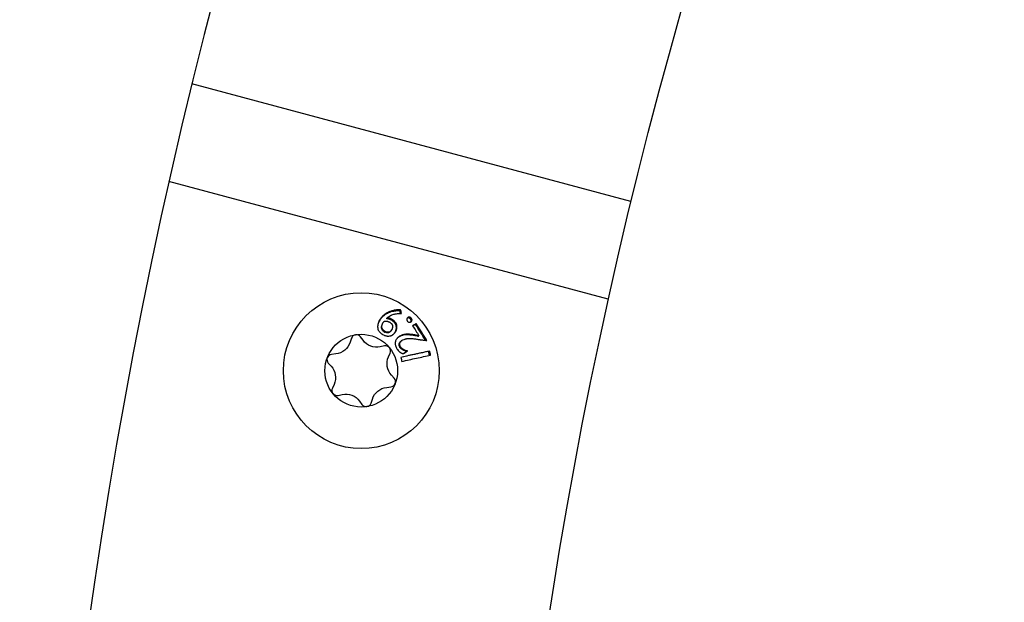
# Model space of a CAD drawing. Units: millimetres. Extents: x -315 to 1379, y -175 to 273.
# Drawn here: x -257 to -181, y 59 to 104 of the extents above; entities that cross this region are included whole.
import ezdxf

# ---------------------------------------------------------------- set-up
doc = ezdxf.new("R2010")
doc.units = ezdxf.units.MM
doc.layers.add('02-CAD-Cotation', color=3, linetype='Continuous')
doc.layers.add('02-Rigging element 2D', color=6, linetype='Continuous')
doc.styles.get("Standard").update_dxf_attribs({"font": 'arial.ttf'})
doc.dimstyles.new('L_Acoustics', dxfattribs={"dimscale": 0, "dimtxt": 2.5, "dimasz": 2.5, "dimexe": 1, "dimexo": 1, "dimgap": 1, "dimtad": 1, "dimdec": 0, "dimlfac": -1, "dimdsep": 46, "dimtxsty": 'Standard', "dimcen": 1, "dimclrd": 256, "dimclre": 256, "dimclrt": 256, "dimadec": 0, "dimazin": 2, "dimtfac": 1, "dimtdec": 0, "dimtofl": 0, "dimtmove": 0, "dimatfit": 3, "dimfxl": 0, "dimtolj": 1, "dimtzin": 0, "dimarcsym": 0})

# ---------------------------------------------------------------- blocks, each defined once
blk = doc.blocks.new('*D3')
at = {"layer": '02-CAD-Cotation', "lineweight": -2, "transparency": 16777216}
for p, q in [((-225.91, 147.118), (-303.715, 147.118)), ((-299.715, 137.118), (-299.715, -83.618)), ((-241.069, -93.618), (-303.715, -93.618))]:
    blk.add_line(p, q, dxfattribs=at)
at = {"layer": '02-CAD-Cotation', "transparency": 16777216}
for points in [[(-301.382, 137.118), (-298.049, 137.118), (-299.715, 147.118)], [(-301.382, -83.618), (-298.049, -83.618), (-299.715, -93.618)]]:
    blk.add_solid(points, dxfattribs=at)
at = {"layer": 'Defpoints', "color": 0, "transparency": 16777216}
for p in [(-221.91, 147.118), (-299.715, -93.618), (-237.069, -93.618)]:
    blk.add_point(p, dxfattribs=at)
at = {"layer": '02-CAD-Cotation', "transparency": 16777216, "char_height": 10, "attachment_point": 5, "rotation": 90}
for s, insert in [('\\A1;[9.5"]', (-289.307, 26.75)), ('\\A1;241', (-308.736, 26.75))]:
    blk.add_mtext(s, dxfattribs=dict(at, insert=insert))
blk = doc.blocks.new('*D4')
at = {"layer": '02-CAD-Cotation', "lineweight": -2, "transparency": 16777216}
for p, q in [((-156.278, 95.328), (-156.278, 199.815)), ((-149.278, 151.118), (-149.278, 199.815)), ((-166.278, 195.815), (-214.565, 195.815)), ((-139.278, 195.815), (-129.278, 195.815))]:
    blk.add_line(p, q, dxfattribs=at)
at = {"layer": '02-CAD-Cotation', "transparency": 16777216}
for points in [[(-166.278, 197.482), (-166.278, 194.148), (-156.278, 195.815)], [(-139.278, 197.482), (-139.278, 194.148), (-149.278, 195.815)]]:
    blk.add_solid(points, dxfattribs=at)
at = {"layer": 'Defpoints', "color": 0, "transparency": 16777216}
for p in [(-156.278, 195.815), (-149.278, 147.118), (-156.278, 91.328)]:
    blk.add_point(p, dxfattribs=at)
at = {"layer": '02-CAD-Cotation', "transparency": 16777216, "char_height": 10, "attachment_point": 5}
for s, insert in [('\\A1;7', (-195.422, 204.815)), ('\\A1;[0.3"]', (-195.422, 185.407))]:
    blk.add_mtext(s, dxfattribs=dict(at, insert=insert))

msp = doc.modelspace()

# ---------------------------------------------------------------- linework, layer by layer
at = {"layer": '02-Rigging element 2D', "color": 241, "extrusion": (-1, 6.12323e-17, 0)}
for p, q in [((-210.04, 89.794), (-243.856, 98.855)), ((-211.787, 82.261), (-245.624, 91.328)), ((-231.569, 79.257), (-231.667, 78.95)), ((-230.675, 79.108), (-230.864, 79.369)), ((-229.031, 78.668), (-229.346, 78.6)), ((-228.713, 77.819), (-228.582, 78.113)), ((-233.348, 77.354), (-233.131, 77.116)), ((-232.772, 78.054), (-233.093, 78.021)), ((-228.273, 76.176), (-228.49, 76.414)), ((-232.908, 75.711), (-233.039, 75.416)), ((-228.849, 75.476), (-228.528, 75.509)), ((-232.59, 74.862), (-232.275, 74.93)), ((-230.946, 74.422), (-230.757, 74.16)), ((-230.052, 74.273), (-229.954, 74.58))]:
    msp.add_line(p, q, dxfattribs=at)
at = {"layer": '02-Rigging element 2D', "color": 241}
for radius in [6, 2.8]:
    msp.add_circle((-230.811, 76.765), radius, dxfattribs=at)
at = {"layer": '02-Rigging element 2D'}
msp.add_arc((160, 0), 415.778, 160.25025, 191.89208, dxfattribs=at)
at = {"layer": '02-Rigging element 2D', "extrusion": (-1.2326e-32, -2.22045e-16, -1)}
msp.add_arc((-160, 0), 380.778, 348.22734, 19.93251, dxfattribs=at)
at = {"layer": '02-Rigging element 2D', "color": 241, "extrusion": (-1.2326e-32, -2.22045e-16, -1)}
for centre, start, end in [((232.905, 79.347), 197.77547, 264.12732), ((229.622, 79.87), 257.77547, 324.12732), ((227.527, 77.288), 317.77547, 24.12732), ((234.094, 76.242), 137.77547, 204.12732), ((228.716, 74.183), 17.77547, 84.12732), ((231.999, 73.66), 77.77547, 144.12732)]:
    msp.add_arc(centre, 1.3, start, end, dxfattribs=at)
at = {"layer": '02-Rigging element 2D', "color": 241}
for centre, start, end in [((-231.188, 79.135), 35.87268, 162.22452), ((-228.947, 78.277), 335.87268, 102.22453), ((-233.052, 77.623), 95.87268, 222.22455), ((-228.569, 75.907), 275.87268, 42.22451), ((-232.674, 75.253), 155.87268, 282.22451), ((-230.433, 74.395), 215.87268, 342.22454)]:
    msp.add_arc(centre, 0.4, start, end, dxfattribs=at)
for points, knots in [([(-227.83, 81.383), (-227.854, 81.382), (-227.885, 81.381), (-227.945, 81.379), (-227.968, 81.377), (-228.007, 81.375), (-228.024, 81.374), (-228.053, 81.372), (-228.062, 81.371), (-228.096, 81.368), (-228.147, 81.363), (-228.196, 81.357), (-228.261, 81.347), (-228.29, 81.341), (-228.36, 81.327), (-228.462, 81.304), (-228.556, 81.274), (-228.676, 81.23), (-228.73, 81.207), (-228.849, 81.148), (-228.906, 81.116), (-228.987, 81.063), (-229.012, 81.045), (-229.069, 81.003), (-229.123, 80.96), (-229.17, 80.916), (-229.215, 80.872), (-229.236, 80.85), (-229.255, 80.828)], [0, 0, 0, 0, 0.0520458, 0.0520458, 0.0780687, 0.0780687, 0.1040917, 0.1040917, 0.1301146, 0.1301146, 0.1561375, 0.2081833, 0.2081833, 0.2602291, 0.2602291, 0.312275, 0.4163666, 0.4163666, 0.5204583, 0.5204583, 0.6245499, 0.6245499, 0.6765957, 0.6765957, 0.7286416, 0.7806874, 0.7806874, 0.8327332, 0.8327332, 0.8327332, 0.8327332]), ([(-227.783, 81.457), (-227.797, 81.457), (-227.814, 81.456), (-227.844, 81.455), (-227.855, 81.455), (-227.878, 81.454), (-227.89, 81.453), (-227.931, 81.451), (-227.955, 81.45), (-227.986, 81.448), (-227.995, 81.447), (-228.007, 81.446), (-228.011, 81.446), (-228.016, 81.446), (-228.018, 81.445), (-228.022, 81.445), (-228.022, 81.445), (-228.067, 81.441), (-228.108, 81.437), (-228.168, 81.429), (-228.187, 81.426), (-228.217, 81.421), (-228.226, 81.419), (-228.241, 81.416), (-228.245, 81.416), (-228.255, 81.414), (-228.259, 81.413), (-228.35, 81.395), (-228.431, 81.374), (-228.545, 81.337), (-228.582, 81.324), (-228.635, 81.303), (-228.653, 81.296), (-228.679, 81.285), (-228.687, 81.281), (-228.704, 81.273), (-228.712, 81.27), (-228.795, 81.231), (-228.865, 81.192), (-228.947, 81.138), (-228.963, 81.127), (-228.987, 81.111), (-228.995, 81.105), (-229.013, 81.092), (-229.021, 81.085), (-229.064, 81.053), (-229.095, 81.027), (-229.154, 80.974), (-229.181, 80.947), (-229.214, 80.911), (-229.222, 80.902), (-229.23, 80.894)], [0, 0, 0, 0, 0.03125, 0.03125, 0.046875, 0.046875, 0.0625, 0.0625, 0.09375, 0.09375, 0.109375, 0.109375, 0.1171875, 0.1171875, 0.1210938, 0.1210938, 0.125, 0.125, 0.1875, 0.1875, 0.21875, 0.21875, 0.234375, 0.234375, 0.2421875, 0.2421875, 0.25, 0.25, 0.375, 0.375, 0.4375, 0.4375, 0.46875, 0.46875, 0.484375, 0.484375, 0.5, 0.5, 0.625, 0.625, 0.65625, 0.65625, 0.671875, 0.671875, 0.6875, 0.6875, 0.75, 0.75, 0.8125, 0.8125, 0.8327954, 0.8327954, 0.8327954, 0.8327954]), ([(-228.82, 80.831), (-228.741, 80.889), (-228.663, 80.947), (-228.568, 81.002), (-228.558, 81.007), (-228.537, 81.018), (-228.527, 81.023), (-228.494, 81.039), (-228.473, 81.049), (-228.405, 81.077), (-228.357, 81.093), (-228.304, 81.107), (-228.303, 81.108), (-228.298, 81.109), (-228.295, 81.11), (-228.287, 81.112), (-228.282, 81.113), (-228.267, 81.117), (-228.256, 81.119), (-228.223, 81.127), (-228.2, 81.131), (-228.126, 81.144), (-228.073, 81.152), (-228.012, 81.158), (-228.012, 81.158), (-228.01, 81.158), (-228.009, 81.158), (-228.006, 81.158), (-228.004, 81.159), (-227.998, 81.159), (-227.993, 81.16), (-227.978, 81.161), (-227.967, 81.162), (-227.93, 81.165), (-227.901, 81.167), (-227.857, 81.17), (-227.85, 81.17), (-227.835, 81.171), (-227.828, 81.171), (-227.807, 81.172), (-227.793, 81.173), (-227.756, 81.175), (-227.735, 81.175), (-227.717, 81.176)], [0, 0, 0, 0, 0.25, 0.25, 0.28125, 0.28125, 0.3125, 0.3125, 0.375, 0.375, 0.5, 0.5, 0.507812, 0.507812, 0.515625, 0.515625, 0.53125, 0.53125, 0.5625, 0.5625, 0.625, 0.625, 0.75, 0.75, 0.753906, 0.753906, 0.757812, 0.757812, 0.765625, 0.765625, 0.78125, 0.78125, 0.8125, 0.8125, 0.875, 0.875, 0.890625, 0.890625, 0.90625, 0.90625, 0.9375, 0.9375, 1, 1, 1, 1]), ([(-229.416, 80.636), (-229.445, 80.57), (-229.464, 80.522), (-229.476, 80.492), (-229.477, 80.49), (-229.478, 80.486), (-229.479, 80.485), (-229.481, 80.48), (-229.482, 80.476), (-229.486, 80.466), (-229.488, 80.46), (-229.495, 80.441), (-229.499, 80.428), (-229.511, 80.392), (-229.518, 80.369), (-229.525, 80.345), (-229.526, 80.341), (-229.528, 80.334), (-229.528, 80.331), (-229.531, 80.321), (-229.532, 80.314), (-229.537, 80.294), (-229.539, 80.281), (-229.546, 80.241), (-229.549, 80.216), (-229.552, 80.166), (-229.552, 80.142), (-229.55, 80.106), (-229.549, 80.094), (-229.547, 80.078), (-229.547, 80.073), (-229.546, 80.067)], [0, 0, 0, 0, 0.125, 0.125, 0.1289063, 0.1289063, 0.1328125, 0.1328125, 0.140625, 0.140625, 0.15625, 0.15625, 0.1875, 0.1875, 0.25, 0.25, 0.2578125, 0.2578125, 0.265625, 0.265625, 0.28125, 0.28125, 0.3125, 0.3125, 0.375, 0.375, 0.4375, 0.4375, 0.46875, 0.46875, 0.4823351, 0.4823351, 0.4823351, 0.4823351]), ([(-229.438, 80.575), (-229.465, 80.512), (-229.484, 80.466), (-229.497, 80.433), (-229.5, 80.427), (-229.502, 80.421)], [0, 0, 0, 0, 0.1206958, 0.1206958, 0.1356103, 0.1356103, 0.1356103, 0.1356103]), ([(-229.255, 80.828), (-229.27, 80.811), (-229.293, 80.783), (-229.321, 80.745), (-229.336, 80.726), (-229.343, 80.715), (-229.346, 80.711), (-229.348, 80.708), (-229.35, 80.705), (-229.359, 80.693), (-229.389, 80.65), (-229.438, 80.575)], [0.8327332, 0.8327332, 0.8327332, 0.8327332, 0.8745499, 0.8954583, 0.9059124, 0.9111395, 0.9137531, 0.9137531, 0.9163666, 0.9163666, 1, 1, 1, 1]), ([(-229.23, 80.894), (-229.246, 80.875), (-229.261, 80.856), (-229.29, 80.82), (-229.302, 80.803), (-229.318, 80.781), (-229.321, 80.777), (-229.325, 80.771), (-229.326, 80.77), (-229.327, 80.768), (-229.327, 80.768), (-229.328, 80.767), (-229.329, 80.766), (-229.331, 80.762), (-229.334, 80.758), (-229.352, 80.732), (-229.379, 80.693), (-229.416, 80.636)], [0.8327954, 0.8327954, 0.8327954, 0.8327954, 0.875, 0.875, 0.90625, 0.90625, 0.9140625, 0.9140625, 0.9160156, 0.9160156, 0.9179688, 0.9179688, 0.921875, 0.921875, 0.9375, 0.9375, 1, 1, 1, 1]), ([(-229.036, 79.738), (-229.066, 79.767), (-229.093, 79.793), (-229.128, 79.829), (-229.143, 79.845), (-229.159, 79.864), (-229.166, 79.871), (-229.17, 79.876), (-229.171, 79.878), (-229.194, 79.907), (-229.211, 79.933), (-229.236, 79.985), (-229.245, 80.012), (-229.252, 80.061), (-229.252, 80.087), (-229.249, 80.131), (-229.245, 80.154), (-229.24, 80.182), (-229.237, 80.194), (-229.235, 80.202), (-229.233, 80.208), (-229.221, 80.251), (-229.2, 80.313), (-229.167, 80.395)], [0, 0, 0, 0, 0.125, 0.125, 0.1875, 0.21875, 0.234375, 0.234375, 0.25, 0.25, 0.375, 0.375, 0.5, 0.5, 0.625, 0.625, 0.6875, 0.71875, 0.734375, 0.734375, 0.75, 0.75, 1, 1, 1, 1]), ([(-229.007, 79.786), (-229.069, 79.844), (-229.116, 79.892), (-229.148, 79.932), (-229.15, 79.934), (-229.152, 79.938), (-229.154, 79.939), (-229.157, 79.944), (-229.16, 79.947), (-229.167, 79.957), (-229.171, 79.964), (-229.184, 79.984), (-229.192, 79.997), (-229.211, 80.036), (-229.219, 80.063), (-229.225, 80.102), (-229.226, 80.114), (-229.227, 80.141), (-229.226, 80.156), (-229.222, 80.2), (-229.216, 80.232), (-229.206, 80.268), (-229.206, 80.269), (-229.205, 80.271), (-229.205, 80.273), (-229.204, 80.277), (-229.203, 80.28), (-229.201, 80.288), (-229.199, 80.294), (-229.192, 80.314), (-229.188, 80.328), (-229.171, 80.375), (-229.157, 80.411), (-229.141, 80.453)], [0, 0, 0, 0, 0.25, 0.25, 0.257812, 0.257812, 0.265625, 0.265625, 0.28125, 0.28125, 0.3125, 0.3125, 0.375, 0.375, 0.5, 0.5, 0.5625, 0.5625, 0.625, 0.625, 0.75, 0.75, 0.757812, 0.757812, 0.765625, 0.765625, 0.78125, 0.78125, 0.8125, 0.8125, 0.875, 0.875, 1, 1, 1, 1]), ([(-229.141, 80.453), (-229.123, 80.479), (-229.11, 80.498), (-229.091, 80.521), (-229.077, 80.537), (-229.055, 80.562)], [0, 0, 0, 0, 0.5, 0.5, 1, 1, 1, 1]), ([(-229.045, 80.571), (-228.987, 80.578), (-228.948, 80.581), (-228.93, 80.582), (-228.928, 80.582), (-228.925, 80.582), (-228.924, 80.582), (-228.92, 80.582), (-228.917, 80.582), (-228.91, 80.582), (-228.905, 80.582), (-228.89, 80.582), (-228.88, 80.582), (-228.852, 80.58), (-228.834, 80.578), (-228.801, 80.571), (-228.784, 80.567), (-228.748, 80.556), (-228.728, 80.549), (-228.707, 80.541), (-228.707, 80.541), (-228.706, 80.54), (-228.705, 80.54), (-228.704, 80.539), (-228.702, 80.539), (-228.699, 80.537), (-228.696, 80.536), (-228.686, 80.532), (-228.678, 80.529), (-228.651, 80.517), (-228.628, 80.506), (-228.6, 80.493)], [0, 0, 0, 0, 0.25, 0.25, 0.257812, 0.257812, 0.265625, 0.265625, 0.28125, 0.28125, 0.3125, 0.3125, 0.375, 0.375, 0.5, 0.5, 0.625, 0.625, 0.75, 0.75, 0.757813, 0.757813, 0.765625, 0.765625, 0.78125, 0.78125, 0.8125, 0.8125, 0.875, 0.875, 1, 1, 1, 1]), ([(-228.462, 80.65), (-228.488, 80.662), (-228.509, 80.672), (-228.533, 80.683), (-228.542, 80.687), (-228.55, 80.69), (-228.553, 80.691), (-228.555, 80.692), (-228.554, 80.692), (-228.591, 80.707), (-228.624, 80.719), (-228.666, 80.731), (-228.688, 80.737), (-228.714, 80.743), (-228.732, 80.747), (-228.742, 80.749), (-228.784, 80.756), (-228.818, 80.762), (-228.852, 80.767)], [0, 0, 0, 0, 0.125, 0.125, 0.1875, 0.21875, 0.234375, 0.234375, 0.25, 0.25, 0.5, 0.5, 0.625, 0.6875, 0.6875, 0.75, 0.75, 1, 1, 1, 1]), ([(-228.425, 80.713), (-228.477, 80.738), (-228.509, 80.751), (-228.52, 80.756), (-228.522, 80.757), (-228.524, 80.758), (-228.525, 80.758), (-228.528, 80.76), (-228.531, 80.76), (-228.537, 80.763), (-228.541, 80.765), (-228.554, 80.77), (-228.562, 80.773), (-228.587, 80.782), (-228.602, 80.787), (-228.632, 80.795), (-228.647, 80.799), (-228.68, 80.807), (-228.698, 80.811), (-228.723, 80.815), (-228.726, 80.816), (-228.735, 80.817), (-228.739, 80.818), (-228.752, 80.82), (-228.76, 80.822), (-228.786, 80.826), (-228.803, 80.828), (-228.82, 80.831)], [0, 0, 0, 0, 0.25, 0.25, 0.257812, 0.257812, 0.265625, 0.265625, 0.28125, 0.28125, 0.3125, 0.3125, 0.375, 0.375, 0.5, 0.5, 0.625, 0.625, 0.75, 0.75, 0.78125, 0.78125, 0.8125, 0.8125, 0.875, 0.875, 1, 1, 1, 1]), ([(-228.6, 80.493), (-228.56, 80.458), (-228.538, 80.438), (-228.534, 80.434), (-228.533, 80.433), (-228.531, 80.432), (-228.53, 80.431), (-228.528, 80.429), (-228.527, 80.427), (-228.522, 80.423), (-228.52, 80.421), (-228.511, 80.413), (-228.506, 80.407), (-228.491, 80.392), (-228.483, 80.383), (-228.473, 80.372), (-228.47, 80.369), (-228.466, 80.363), (-228.463, 80.36), (-228.457, 80.352), (-228.452, 80.346), (-228.441, 80.329), (-228.434, 80.318), (-228.416, 80.285), (-228.407, 80.263), (-228.393, 80.199), (-228.395, 80.149), (-228.407, 80.086), (-228.408, 80.084), (-228.409, 80.078), (-228.41, 80.075), (-228.412, 80.066), (-228.413, 80.059), (-228.418, 80.039), (-228.422, 80.024), (-228.427, 80.008), (-228.427, 80.008), (-228.427, 80.008), (-228.427, 80.008), (-228.427, 80.006), (-228.428, 80.006), (-228.428, 80.003), (-228.429, 80.001), (-228.431, 79.994), (-228.433, 79.989), (-228.439, 79.968), (-228.445, 79.95), (-228.452, 79.927)], [0, 0, 0, 0, 0.125, 0.125, 0.128906, 0.128906, 0.132812, 0.132812, 0.140625, 0.140625, 0.15625, 0.15625, 0.1875, 0.1875, 0.25, 0.25, 0.265625, 0.265625, 0.28125, 0.28125, 0.3125, 0.3125, 0.375, 0.375, 0.5, 0.5, 0.75, 0.75, 0.765625, 0.765625, 0.78125, 0.78125, 0.8125, 0.8125, 0.875, 0.875, 0.878906, 0.878906, 0.882813, 0.882813, 0.890625, 0.890625, 0.90625, 0.90625, 0.9375, 0.9375, 1, 1, 1, 1]), ([(-228.202, 79.724), (-228.188, 79.756), (-228.178, 79.783), (-228.166, 79.813), (-228.161, 79.826), (-228.156, 79.838), (-228.155, 79.842), (-228.154, 79.844), (-228.154, 79.844), (-228.145, 79.87), (-228.134, 79.902), (-228.126, 79.933), (-228.121, 79.953), (-228.119, 79.961), (-228.099, 80.058), (-228.102, 80.147), (-228.138, 80.278), (-228.155, 80.32), (-228.188, 80.379), (-228.205, 80.408), (-228.226, 80.435), (-228.24, 80.453), (-228.249, 80.463), (-228.268, 80.485), (-228.283, 80.5), (-228.307, 80.523), (-228.32, 80.535), (-228.337, 80.55), (-228.345, 80.557), (-228.349, 80.56), (-228.351, 80.562), (-228.354, 80.564), (-228.359, 80.569), (-228.394, 80.598), (-228.462, 80.65)], [0, 0, 0, 0, 0.0625, 0.0625, 0.09375, 0.109375, 0.117187, 0.117187, 0.125, 0.125, 0.1875, 0.21875, 0.21875, 0.25, 0.25, 0.5, 0.5, 0.625, 0.625, 0.6875, 0.71875, 0.71875, 0.75, 0.75, 0.8125, 0.8125, 0.84375, 0.859375, 0.867187, 0.871094, 0.871094, 0.875, 0.875, 1, 1, 1, 1]), ([(-228.16, 79.772), (-228.133, 79.837), (-228.117, 79.879), (-228.11, 79.897), (-228.109, 79.899), (-228.108, 79.902), (-228.108, 79.903), (-228.106, 79.908), (-228.105, 79.911), (-228.102, 79.919), (-228.1, 79.925), (-228.095, 79.941), (-228.091, 79.952), (-228.082, 79.984), (-228.077, 80.004), (-228.073, 80.028), (-228.071, 80.034), (-228.069, 80.045), (-228.069, 80.05), (-228.066, 80.067), (-228.065, 80.078), (-228.062, 80.111), (-228.062, 80.133), (-228.064, 80.2), (-228.071, 80.245), (-228.108, 80.38), (-228.152, 80.46), (-228.218, 80.534), (-228.221, 80.537), (-228.228, 80.545), (-228.232, 80.548), (-228.243, 80.56), (-228.251, 80.568), (-228.276, 80.592), (-228.294, 80.608), (-228.315, 80.626), (-228.314, 80.625), (-228.315, 80.626), (-228.315, 80.626), (-228.315, 80.626), (-228.315, 80.626), (-228.316, 80.627), (-228.317, 80.627), (-228.319, 80.629), (-228.321, 80.631), (-228.329, 80.638), (-228.336, 80.643), (-228.364, 80.665), (-228.39, 80.686), (-228.425, 80.713)], [0, 0, 0, 0, 0.125, 0.125, 0.128906, 0.128906, 0.132812, 0.132812, 0.140625, 0.140625, 0.15625, 0.15625, 0.1875, 0.1875, 0.25, 0.25, 0.265625, 0.265625, 0.28125, 0.28125, 0.3125, 0.3125, 0.375, 0.375, 0.5, 0.5, 0.75, 0.75, 0.765625, 0.765625, 0.78125, 0.78125, 0.8125, 0.8125, 0.875, 0.875, 0.876953, 0.876953, 0.878906, 0.878906, 0.882812, 0.882812, 0.890625, 0.890625, 0.90625, 0.90625, 0.9375, 0.9375, 1, 1, 1, 1]), ([(-227.256, 80.838), (-227.265, 80.823), (-227.273, 80.81), (-227.283, 80.793), (-227.285, 80.788), (-227.289, 80.781), (-227.29, 80.779), (-227.292, 80.776), (-227.292, 80.775), (-227.293, 80.772), (-227.293, 80.772), (-227.305, 80.746), (-227.309, 80.722), (-227.306, 80.69), (-227.304, 80.678), (-227.298, 80.66), (-227.295, 80.654), (-227.291, 80.644), (-227.29, 80.641), (-227.287, 80.636), (-227.287, 80.634), (-227.285, 80.631), (-227.284, 80.629), (-227.274, 80.61), (-227.259, 80.585), (-227.239, 80.552)], [0, 0, 0, 0, 0.125, 0.125, 0.1875, 0.1875, 0.21875, 0.21875, 0.234375, 0.234375, 0.25, 0.25, 0.5, 0.5, 0.625, 0.625, 0.6875, 0.6875, 0.71875, 0.71875, 0.734375, 0.734375, 0.75, 0.75, 1, 1, 1, 1]), ([(-227.032, 80.762), (-227.048, 80.773), (-227.062, 80.782), (-227.079, 80.793), (-227.087, 80.798), (-227.094, 80.802), (-227.098, 80.804), (-227.099, 80.804), (-227.128, 80.819), (-227.152, 80.826), (-227.183, 80.826), (-227.199, 80.824), (-227.22, 80.818), (-227.229, 80.814), (-227.236, 80.812), (-227.24, 80.81), (-227.252, 80.805), (-227.267, 80.798), (-227.285, 80.788)], [0, 0, 0, 0, 0.125, 0.125, 0.1875, 0.21875, 0.21875, 0.25, 0.25, 0.5, 0.5, 0.625, 0.6875, 0.71875, 0.71875, 0.75, 0.75, 0.9245455, 0.9245455, 0.9245455, 0.9245455]), ([(-226.971, 80.826), (-227.004, 80.849), (-227.028, 80.863), (-227.044, 80.871), (-227.046, 80.873), (-227.049, 80.874), (-227.051, 80.875), (-227.055, 80.877), (-227.059, 80.878), (-227.068, 80.882), (-227.074, 80.884), (-227.092, 80.889), (-227.103, 80.891), (-227.135, 80.891), (-227.159, 80.885), (-227.186, 80.874), (-227.187, 80.874), (-227.189, 80.873), (-227.19, 80.872), (-227.193, 80.871), (-227.195, 80.87), (-227.202, 80.866), (-227.208, 80.864), (-227.226, 80.855), (-227.239, 80.847), (-227.256, 80.838)], [0, 0, 0, 0, 0.25, 0.25, 0.265625, 0.265625, 0.28125, 0.28125, 0.3125, 0.3125, 0.375, 0.375, 0.5, 0.5, 0.75, 0.75, 0.765625, 0.765625, 0.78125, 0.78125, 0.8125, 0.8125, 0.875, 0.875, 1, 1, 1, 1]), ([(-227.239, 80.552), (-227.208, 80.531), (-227.184, 80.516), (-227.166, 80.507), (-227.163, 80.506), (-227.16, 80.504), (-227.159, 80.503), (-227.154, 80.501), (-227.151, 80.5), (-227.141, 80.496), (-227.135, 80.494), (-227.117, 80.489), (-227.106, 80.488), (-227.073, 80.488), (-227.05, 80.494), (-227.022, 80.506), (-227.022, 80.506), (-227.02, 80.507), (-227.018, 80.508), (-227.015, 80.509), (-227.013, 80.51), (-227.005, 80.514), (-227, 80.517), (-226.982, 80.526), (-226.969, 80.534), (-226.953, 80.543)], [0, 0, 0, 0, 0.25, 0.25, 0.265625, 0.265625, 0.28125, 0.28125, 0.3125, 0.3125, 0.375, 0.375, 0.5, 0.5, 0.75, 0.75, 0.765625, 0.765625, 0.78125, 0.78125, 0.8125, 0.8125, 0.875, 0.875, 1, 1, 1, 1]), ([(-226.991, 80.521), (-226.991, 80.522), (-226.988, 80.527), (-226.984, 80.535), (-226.981, 80.542), (-226.979, 80.546), (-226.978, 80.547), (-226.967, 80.574), (-226.963, 80.597), (-226.966, 80.628), (-226.969, 80.645), (-226.978, 80.666), (-226.982, 80.676), (-226.985, 80.682), (-226.987, 80.687), (-226.996, 80.704), (-227.01, 80.728), (-227.032, 80.762)], [0.1222888, 0.1222888, 0.1222888, 0.1222888, 0.125, 0.1875, 0.21875, 0.21875, 0.25, 0.25, 0.5, 0.5, 0.625, 0.6875, 0.71875, 0.71875, 0.75, 0.75, 1, 1, 1, 1]), ([(-226.953, 80.543), (-226.934, 80.573), (-226.922, 80.596), (-226.915, 80.611), (-226.914, 80.613), (-226.913, 80.617), (-226.912, 80.618), (-226.911, 80.623), (-226.91, 80.626), (-226.907, 80.635), (-226.905, 80.64), (-226.902, 80.658), (-226.902, 80.669), (-226.905, 80.701), (-226.913, 80.725), (-226.928, 80.754), (-226.928, 80.754), (-226.929, 80.756), (-226.93, 80.757), (-226.931, 80.76), (-226.933, 80.763), (-226.937, 80.77), (-226.94, 80.776), (-226.951, 80.794), (-226.96, 80.809), (-226.971, 80.826)], [0, 0, 0, 0, 0.25, 0.25, 0.265625, 0.265625, 0.28125, 0.28125, 0.3125, 0.3125, 0.375, 0.375, 0.5, 0.5, 0.75, 0.75, 0.765625, 0.765625, 0.78125, 0.78125, 0.8125, 0.8125, 0.875, 0.875, 1, 1, 1, 1]), ([(-225.772, 79.093), (-225.903, 79.316), (-226.034, 79.533), (-226.298, 79.96), (-226.432, 80.173), (-226.572, 80.391)], [0, 0, 0, 0, 0.5, 0.5, 1, 1, 1, 1]), ([(-229.546, 80.067), (-229.545, 80.061), (-229.544, 80.054), (-229.534, 79.994), (-229.518, 79.943), (-229.487, 79.871), (-229.474, 79.847), (-229.447, 79.802), (-229.432, 79.781), (-229.407, 79.751), (-229.4, 79.743), (-229.383, 79.724), (-229.374, 79.715), (-229.346, 79.687), (-229.325, 79.669), (-229.3, 79.648), (-229.299, 79.647), (-229.295, 79.643), (-229.292, 79.642), (-229.286, 79.636), (-229.281, 79.632), (-229.267, 79.621), (-229.257, 79.613), (-229.225, 79.589), (-229.201, 79.571), (-229.175, 79.552)], [0.4823351, 0.4823351, 0.4823351, 0.4823351, 0.5, 0.5, 0.625, 0.625, 0.6875, 0.6875, 0.75, 0.75, 0.78125, 0.78125, 0.8125, 0.8125, 0.875, 0.875, 0.8828125, 0.8828125, 0.890625, 0.890625, 0.90625, 0.90625, 0.9375, 0.9375, 1, 1, 1, 1]), ([(-229.175, 79.552), (-229.122, 79.529), (-229.077, 79.508), (-229.036, 79.492), (-229.032, 79.491), (-229.026, 79.488), (-229.023, 79.487), (-229.013, 79.484), (-229.007, 79.481), (-228.989, 79.475), (-228.977, 79.471), (-228.943, 79.459), (-228.92, 79.452), (-228.893, 79.446), (-228.886, 79.444), (-228.874, 79.441), (-228.868, 79.44), (-228.85, 79.436), (-228.838, 79.434), (-228.801, 79.429), (-228.777, 79.427), (-228.704, 79.425), (-228.656, 79.43), (-228.582, 79.445), (-228.56, 79.451), (-228.515, 79.466), (-228.493, 79.474), (-228.429, 79.505), (-228.388, 79.531), (-228.348, 79.564), (-228.346, 79.566), (-228.342, 79.569), (-228.34, 79.571), (-228.334, 79.576), (-228.33, 79.58), (-228.318, 79.591), (-228.31, 79.598), (-228.285, 79.623), (-228.268, 79.641), (-228.249, 79.663), (-228.249, 79.663), (-228.248, 79.664), (-228.247, 79.665), (-228.245, 79.667), (-228.244, 79.669), (-228.24, 79.674), (-228.237, 79.677), (-228.227, 79.688), (-228.22, 79.697), (-228.198, 79.724), (-228.18, 79.746), (-228.16, 79.772)], [0, 0, 0, 0, 0.125, 0.125, 0.132812, 0.132812, 0.140625, 0.140625, 0.15625, 0.15625, 0.1875, 0.1875, 0.25, 0.25, 0.265625, 0.265625, 0.28125, 0.28125, 0.3125, 0.3125, 0.375, 0.375, 0.5, 0.5, 0.5625, 0.5625, 0.625, 0.625, 0.75, 0.75, 0.757813, 0.757813, 0.765625, 0.765625, 0.78125, 0.78125, 0.8125, 0.8125, 0.875, 0.875, 0.878906, 0.878906, 0.882812, 0.882812, 0.890625, 0.890625, 0.90625, 0.90625, 0.9375, 0.9375, 1, 1, 1, 1]), ([(-228.489, 79.877), (-228.501, 79.863), (-228.516, 79.844), (-228.53, 79.828), (-228.535, 79.821), (-228.538, 79.818), (-228.539, 79.817), (-228.551, 79.803), (-228.565, 79.787), (-228.578, 79.774), (-228.587, 79.765), (-228.59, 79.762), (-228.636, 79.72), (-228.677, 79.697), (-228.741, 79.684), (-228.764, 79.682), (-228.801, 79.683), (-228.821, 79.685), (-228.842, 79.688), (-228.856, 79.69), (-228.865, 79.692), (-228.912, 79.701), (-228.967, 79.717), (-229.036, 79.738)], [0, 0, 0, 0, 0.0625, 0.09375, 0.109375, 0.109375, 0.125, 0.125, 0.1875, 0.21875, 0.21875, 0.25, 0.25, 0.5, 0.5, 0.625, 0.625, 0.6875, 0.71875, 0.71875, 0.75, 0.75, 1, 1, 1, 1]), ([(-228.452, 79.927), (-228.464, 79.912), (-228.474, 79.9), (-228.487, 79.884), (-228.491, 79.879), (-228.496, 79.873), (-228.498, 79.871), (-228.501, 79.868), (-228.502, 79.867), (-228.503, 79.865), (-228.503, 79.864), (-228.515, 79.852), (-228.524, 79.841), (-228.538, 79.827), (-228.542, 79.822), (-228.549, 79.816), (-228.551, 79.814), (-228.555, 79.809), (-228.557, 79.808), (-228.601, 79.767), (-228.643, 79.744), (-228.707, 79.731), (-228.731, 79.729), (-228.769, 79.73), (-228.782, 79.731), (-228.803, 79.734), (-228.81, 79.735), (-228.821, 79.737), (-228.824, 79.737), (-228.832, 79.739), (-228.836, 79.739), (-228.882, 79.748), (-228.938, 79.764), (-229.007, 79.786)], [0, 0, 0, 0, 0.0625, 0.0625, 0.09375, 0.09375, 0.109375, 0.109375, 0.117188, 0.117188, 0.125, 0.125, 0.1875, 0.1875, 0.21875, 0.21875, 0.234375, 0.234375, 0.25, 0.25, 0.5, 0.5, 0.625, 0.625, 0.6875, 0.6875, 0.71875, 0.71875, 0.734375, 0.734375, 0.75, 0.75, 1, 1, 1, 1]), ([(-227.856, 79.423), (-227.905, 79.384), (-227.941, 79.355), (-227.963, 79.336), (-227.965, 79.335), (-227.967, 79.333), (-227.968, 79.332), (-227.972, 79.329), (-227.974, 79.327), (-227.981, 79.321), (-227.986, 79.316), (-227.999, 79.304), (-228.007, 79.296), (-228.031, 79.273), (-228.046, 79.257), (-228.06, 79.241), (-228.063, 79.238), (-228.067, 79.233), (-228.068, 79.231), (-228.074, 79.224), (-228.078, 79.219), (-228.088, 79.205), (-228.095, 79.196), (-228.115, 79.167), (-228.126, 79.147), (-228.157, 79.086), (-228.173, 79.043), (-228.186, 78.988), (-228.188, 78.975), (-228.192, 78.952), (-228.194, 78.94), (-228.198, 78.905), (-228.199, 78.882), (-228.199, 78.813), (-228.193, 78.767), (-228.179, 78.715), (-228.178, 78.71), (-228.175, 78.7), (-228.174, 78.694), (-228.169, 78.678), (-228.165, 78.667), (-228.154, 78.634), (-228.145, 78.611), (-228.134, 78.584), (-228.133, 78.582), (-228.131, 78.578), (-228.13, 78.575), (-228.127, 78.568), (-228.125, 78.563), (-228.118, 78.548), (-228.114, 78.538), (-228.099, 78.505), (-228.088, 78.481), (-228.076, 78.456)], [0, 0, 0, 0, 0.125, 0.125, 0.128906, 0.128906, 0.132812, 0.132812, 0.140625, 0.140625, 0.15625, 0.15625, 0.1875, 0.1875, 0.25, 0.25, 0.257812, 0.257812, 0.265625, 0.265625, 0.28125, 0.28125, 0.3125, 0.3125, 0.375, 0.375, 0.5, 0.5, 0.53125, 0.53125, 0.5625, 0.5625, 0.625, 0.625, 0.75, 0.75, 0.765625, 0.765625, 0.78125, 0.78125, 0.8125, 0.8125, 0.875, 0.875, 0.882813, 0.882813, 0.890625, 0.890625, 0.90625, 0.90625, 0.9375, 0.9375, 1, 1, 1, 1]), ([(-227.903, 79.381), (-227.927, 79.362), (-227.948, 79.345), (-227.974, 79.324), (-227.986, 79.314), (-227.997, 79.305), (-228.002, 79.301), (-228.005, 79.299), (-228.005, 79.298), (-228.007, 79.296), (-228.007, 79.296), (-228.007, 79.296)], [0, 0, 0, 0, 0.0625, 0.0625, 0.09375, 0.109375, 0.1171875, 0.1171875, 0.125, 0.125, 0.1251077, 0.1251077, 0.1251077, 0.1251077]), ([(-226.442, 79.411), (-226.487, 79.42), (-226.539, 79.431), (-226.631, 79.449), (-226.663, 79.455), (-226.715, 79.464), (-226.742, 79.469), (-226.775, 79.474), (-226.789, 79.477), (-226.799, 79.478), (-226.802, 79.479), (-226.905, 79.495), (-226.985, 79.504), (-227.077, 79.513), (-227.104, 79.515), (-227.137, 79.518), (-227.152, 79.519), (-227.167, 79.52), (-227.173, 79.521), (-227.176, 79.521), (-227.178, 79.521), (-227.177, 79.521), (-227.219, 79.523), (-227.255, 79.525), (-227.302, 79.525), (-227.324, 79.526), (-227.347, 79.525), (-227.356, 79.525), (-227.362, 79.525), (-227.363, 79.525), (-227.437, 79.523), (-227.5, 79.515), (-227.579, 79.499), (-227.621, 79.489), (-227.674, 79.472), (-227.701, 79.463), (-227.715, 79.457), (-227.722, 79.455), (-227.726, 79.454), (-227.729, 79.452), (-227.744, 79.447), (-227.802, 79.424), (-227.903, 79.381)], [0, 0, 0, 0, 0.125, 0.125, 0.1875, 0.1875, 0.21875, 0.234375, 0.242188, 0.242188, 0.25, 0.25, 0.375, 0.375, 0.4375, 0.4375, 0.46875, 0.484375, 0.492188, 0.496094, 0.496094, 0.5, 0.5, 0.5625, 0.5625, 0.59375, 0.609375, 0.617188, 0.617188, 0.625, 0.625, 0.75, 0.75, 0.8125, 0.84375, 0.859375, 0.867188, 0.871094, 0.871094, 0.875, 0.875, 1, 1, 1, 1]), ([(-227.83, 78.543), (-227.843, 78.577), (-227.854, 78.607), (-227.867, 78.647), (-227.873, 78.666), (-227.878, 78.683), (-227.881, 78.694), (-227.882, 78.697), (-227.889, 78.732), (-227.893, 78.759), (-227.893, 78.808), (-227.889, 78.832), (-227.876, 78.872), (-227.867, 78.892), (-227.847, 78.924), (-227.836, 78.94), (-227.821, 78.96), (-227.814, 78.968), (-227.809, 78.973), (-227.806, 78.977), (-227.78, 79.006), (-227.74, 79.045), (-227.684, 79.095)], [0, 0, 0, 0, 0.125, 0.125, 0.1875, 0.21875, 0.21875, 0.25, 0.25, 0.375, 0.375, 0.5, 0.5, 0.625, 0.625, 0.6875, 0.71875, 0.734375, 0.734375, 0.75, 0.75, 1, 1, 1, 1]), ([(-226.372, 79.454), (-226.417, 79.463), (-226.471, 79.474), (-226.564, 79.492), (-226.597, 79.498), (-226.65, 79.508), (-226.668, 79.511), (-226.696, 79.515), (-226.705, 79.517), (-226.72, 79.519), (-226.724, 79.52), (-226.734, 79.522), (-226.738, 79.522), (-226.749, 79.524), (-226.756, 79.525), (-226.768, 79.527), (-226.774, 79.528), (-226.792, 79.531), (-226.803, 79.532), (-226.837, 79.537), (-226.858, 79.54), (-226.919, 79.547), (-226.955, 79.551), (-227.017, 79.557), (-227.044, 79.56), (-227.078, 79.562), (-227.088, 79.563), (-227.102, 79.564), (-227.106, 79.564), (-227.112, 79.565), (-227.114, 79.565), (-227.117, 79.565), (-227.118, 79.565), (-227.119, 79.565), (-227.119, 79.565), (-227.123, 79.565), (-227.126, 79.566), (-227.131, 79.566), (-227.134, 79.566), (-227.141, 79.566), (-227.146, 79.567), (-227.16, 79.567), (-227.169, 79.568), (-227.197, 79.569), (-227.214, 79.569), (-227.245, 79.57), (-227.26, 79.57), (-227.281, 79.57), (-227.288, 79.57), (-227.297, 79.57), (-227.3, 79.569), (-227.306, 79.569), (-227.309, 79.569), (-227.316, 79.569), (-227.321, 79.569), (-227.33, 79.568), (-227.334, 79.568), (-227.347, 79.568), (-227.356, 79.567), (-227.381, 79.565), (-227.397, 79.564), (-227.444, 79.559), (-227.473, 79.554), (-227.527, 79.543), (-227.555, 79.536), (-227.6, 79.523), (-227.616, 79.518), (-227.639, 79.51), (-227.647, 79.507), (-227.66, 79.503), (-227.664, 79.501), (-227.67, 79.499), (-227.672, 79.498), (-227.676, 79.497), (-227.679, 79.496), (-227.681, 79.495), (-227.681, 79.495), (-227.682, 79.495), (-227.683, 79.494), (-227.685, 79.494), (-227.686, 79.493), (-227.691, 79.491), (-227.695, 79.49), (-227.708, 79.484), (-227.72, 79.48), (-227.764, 79.462), (-227.805, 79.445), (-227.856, 79.423)], [0, 0, 0, 0, 0.125, 0.125, 0.1875, 0.1875, 0.21875, 0.21875, 0.234375, 0.234375, 0.242188, 0.242188, 0.25, 0.25, 0.257812, 0.257812, 0.265625, 0.265625, 0.28125, 0.28125, 0.3125, 0.3125, 0.375, 0.375, 0.4375, 0.4375, 0.46875, 0.46875, 0.484375, 0.484375, 0.492188, 0.492188, 0.496094, 0.496094, 0.5, 0.5, 0.503906, 0.503906, 0.507812, 0.507812, 0.515625, 0.515625, 0.53125, 0.53125, 0.5625, 0.5625, 0.59375, 0.59375, 0.609375, 0.609375, 0.617187, 0.617187, 0.625, 0.625, 0.632813, 0.632813, 0.640625, 0.640625, 0.65625, 0.65625, 0.6875, 0.6875, 0.75, 0.75, 0.8125, 0.8125, 0.84375, 0.84375, 0.859375, 0.859375, 0.867188, 0.867188, 0.871094, 0.871094, 0.875, 0.875, 0.878906, 0.878906, 0.882812, 0.882812, 0.890625, 0.890625, 0.90625, 0.90625, 0.9375, 0.9375, 1, 1, 1, 1]), ([(-227.782, 78.571), (-227.808, 78.64), (-227.827, 78.695), (-227.837, 78.738), (-227.838, 78.742), (-227.839, 78.749), (-227.84, 78.753), (-227.842, 78.763), (-227.843, 78.77), (-227.845, 78.79), (-227.846, 78.803), (-227.846, 78.84), (-227.842, 78.864), (-227.832, 78.896), (-227.828, 78.906), (-227.819, 78.927), (-227.813, 78.937), (-227.793, 78.97), (-227.776, 78.992), (-227.755, 79.016), (-227.755, 79.016), (-227.753, 79.018), (-227.752, 79.019), (-227.75, 79.022), (-227.748, 79.024), (-227.743, 79.029), (-227.739, 79.033), (-227.727, 79.046), (-227.717, 79.055), (-227.687, 79.084), (-227.662, 79.107), (-227.634, 79.133)], [0, 0, 0, 0, 0.25, 0.25, 0.265625, 0.265625, 0.28125, 0.28125, 0.3125, 0.3125, 0.375, 0.375, 0.5, 0.5, 0.5625, 0.5625, 0.625, 0.625, 0.75, 0.75, 0.757813, 0.757813, 0.765625, 0.765625, 0.78125, 0.78125, 0.8125, 0.8125, 0.875, 0.875, 1, 1, 1, 1]), ([(-227.634, 79.133), (-227.531, 79.171), (-227.466, 79.193), (-227.441, 79.2), (-227.439, 79.201), (-227.437, 79.202), (-227.435, 79.202), (-227.432, 79.203), (-227.43, 79.204), (-227.423, 79.205), (-227.419, 79.207), (-227.406, 79.21), (-227.398, 79.213), (-227.372, 79.219), (-227.355, 79.223), (-227.306, 79.234), (-227.275, 79.239), (-227.236, 79.244), (-227.23, 79.244), (-227.215, 79.246), (-227.208, 79.246), (-227.185, 79.248), (-227.169, 79.249), (-227.118, 79.25), (-227.081, 79.25), (-227.039, 79.249), (-227.038, 79.249), (-227.035, 79.249), (-227.033, 79.249), (-227.028, 79.249), (-227.025, 79.249), (-227.014, 79.248), (-227.006, 79.248), (-226.981, 79.246), (-226.961, 79.245), (-226.927, 79.243), (-226.916, 79.242), (-226.895, 79.24), (-226.886, 79.24), (-226.86, 79.238), (-226.846, 79.236), (-226.836, 79.236)], [0, 0, 0, 0, 0.25, 0.25, 0.253906, 0.253906, 0.257812, 0.257812, 0.265625, 0.265625, 0.28125, 0.28125, 0.3125, 0.3125, 0.375, 0.375, 0.5, 0.5, 0.53125, 0.53125, 0.5625, 0.5625, 0.625, 0.625, 0.75, 0.75, 0.757813, 0.757813, 0.765625, 0.765625, 0.78125, 0.78125, 0.8125, 0.8125, 0.875, 0.875, 0.90625, 0.90625, 0.9375, 0.9375, 1, 1, 1, 1]), ([(-226.836, 79.236), (-226.754, 79.225), (-226.665, 79.212), (-226.469, 79.182), (-226.379, 79.168), (-226.295, 79.155), (-226.289, 79.155), (-226.278, 79.153), (-226.272, 79.152), (-226.256, 79.15), (-226.245, 79.148), (-226.212, 79.143), (-226.189, 79.14), (-226.123, 79.132), (-226.079, 79.126), (-226.03, 79.12), (-226.025, 79.12), (-226.015, 79.119), (-226.01, 79.118), (-225.995, 79.117), (-225.985, 79.115), (-225.954, 79.112), (-225.933, 79.11), (-225.867, 79.103), (-225.821, 79.098), (-225.772, 79.093)], [0, 0, 0, 0, 0.25, 0.25, 0.5, 0.5, 0.515625, 0.515625, 0.53125, 0.53125, 0.5625, 0.5625, 0.625, 0.625, 0.75, 0.75, 0.765625, 0.765625, 0.78125, 0.78125, 0.8125, 0.8125, 0.875, 0.875, 1, 1, 1, 1]), ([(-228.076, 78.456), (-228.038, 78.405), (-228.006, 78.363), (-227.977, 78.329), (-227.974, 78.326), (-227.97, 78.321), (-227.967, 78.318), (-227.961, 78.31), (-227.956, 78.305), (-227.943, 78.291), (-227.933, 78.281), (-227.906, 78.254), (-227.888, 78.238), (-227.832, 78.193), (-227.79, 78.165), (-227.738, 78.135), (-227.736, 78.134), (-227.731, 78.131), (-227.729, 78.13), (-227.721, 78.126), (-227.716, 78.123), (-227.701, 78.115), (-227.69, 78.109), (-227.655, 78.091), (-227.63, 78.078), (-227.603, 78.064)], [0, 0, 0, 0, 0.25, 0.25, 0.265625, 0.265625, 0.28125, 0.28125, 0.3125, 0.3125, 0.375, 0.375, 0.5, 0.5, 0.75, 0.75, 0.765625, 0.765625, 0.78125, 0.78125, 0.8125, 0.8125, 0.875, 0.875, 1, 1, 1, 1]), ([(-227.304, 78.257), (-227.334, 78.264), (-227.362, 78.269), (-227.399, 78.278), (-227.417, 78.282), (-227.433, 78.286), (-227.443, 78.288), (-227.446, 78.289), (-227.505, 78.306), (-227.551, 78.324), (-227.611, 78.358), (-227.631, 78.371), (-227.662, 78.393), (-227.677, 78.405), (-227.693, 78.418), (-227.704, 78.427), (-227.71, 78.432), (-227.746, 78.463), (-227.785, 78.499), (-227.83, 78.543)], [0, 0, 0, 0, 0.125, 0.125, 0.1875, 0.21875, 0.21875, 0.25, 0.25, 0.5, 0.5, 0.625, 0.625, 0.6875, 0.71875, 0.71875, 0.75, 0.75, 1, 1, 1, 1]), ([(-227.247, 78.281), (-227.31, 78.294), (-227.36, 78.305), (-227.401, 78.316), (-227.405, 78.317), (-227.411, 78.319), (-227.415, 78.32), (-227.424, 78.323), (-227.431, 78.325), (-227.449, 78.332), (-227.462, 78.336), (-227.497, 78.35), (-227.519, 78.361), (-227.58, 78.395), (-227.621, 78.425), (-227.667, 78.465), (-227.669, 78.466), (-227.673, 78.47), (-227.675, 78.472), (-227.681, 78.477), (-227.686, 78.481), (-227.699, 78.493), (-227.709, 78.502), (-227.738, 78.529), (-227.759, 78.549), (-227.782, 78.571)], [0, 0, 0, 0, 0.25, 0.25, 0.265625, 0.265625, 0.28125, 0.28125, 0.3125, 0.3125, 0.375, 0.375, 0.5, 0.5, 0.75, 0.75, 0.765625, 0.765625, 0.78125, 0.78125, 0.8125, 0.8125, 0.875, 0.875, 1, 1, 1, 1]), ([(-225.542, 78.276), (-225.988, 78.181), (-226.401, 78.092), (-227.145, 77.928), (-227.476, 77.854), (-227.76, 77.789)], [0, 0, 0, 0, 0.5, 0.5, 1, 1, 1, 1]), ([(-225.625, 78.252), (-226.064, 78.159), (-226.471, 78.071), (-227.182, 77.915), (-227.49, 77.845), (-227.759, 77.784)], [0, 0, 0, 0, 0.5, 0.5, 0.970872, 0.970872, 0.970872, 0.970872]), ([(-227.688, 77.474), (-227.309, 77.56), (-226.933, 77.645), (-226.375, 77.767), (-226.193, 77.807), (-225.829, 77.885), (-225.649, 77.923), (-225.471, 77.961)], [0, 0, 0, 0, 0.5, 0.5, 0.75, 0.75, 1, 1, 1, 1])]:
    msp.add_open_spline(points, degree=3, knots=knots, dxfattribs=at)
for points, degree in [([(-227.83, 81.383), (-227.783, 81.457)], 1), ([(-227.782, 81.174), (-227.797, 81.243), (-227.814, 81.313), (-227.83, 81.383)], 3), ([(-227.717, 81.176), (-227.738, 81.269), (-227.76, 81.362), (-227.783, 81.457)], 3), ([(-229.438, 80.575), (-229.416, 80.636)], 1), ([(-229.167, 80.395), (-229.141, 80.453)], 1), ([(-229.055, 80.562), (-229.051, 80.565), (-229.048, 80.568), (-229.045, 80.571)], 3), ([(-228.852, 80.767), (-228.82, 80.831)], 1), ([(-228.462, 80.65), (-228.425, 80.713)], 1), ([(-227.032, 80.762), (-226.971, 80.826)], 1), ([(-226.572, 80.391), (-226.669, 80.333), (-226.763, 80.277), (-226.854, 80.221)], 3), ([(-226.64, 80.333), (-226.572, 80.391)], 1), ([(-229.036, 79.738), (-229.007, 79.786)], 1), ([(-228.489, 79.877), (-228.452, 79.927)], 1), ([(-228.272, 79.638), (-228.254, 79.659), (-228.23, 79.688), (-228.202, 79.724)], 3), ([(-228.202, 79.724), (-228.16, 79.772)], 1), ([(-226.854, 80.221), (-226.689, 79.966), (-226.53, 79.712), (-226.372, 79.454)], 3), ([(-226.64, 80.333), (-226.71, 80.291), (-226.779, 80.25), (-226.846, 80.209)], 3), ([(-225.88, 79.104), (-226.128, 79.525), (-226.373, 79.922), (-226.64, 80.333)], 3), ([(-227.903, 79.381), (-227.856, 79.423)], 1), ([(-227.684, 79.095), (-227.634, 79.133)], 1), ([(-226.442, 79.411), (-226.372, 79.454)], 1), ([(-227.83, 78.543), (-227.782, 78.571)], 1), ([(-227.612, 78.068), (-227.514, 78.128), (-227.411, 78.192), (-227.304, 78.257)], 3), ([(-227.603, 78.064), (-227.49, 78.132), (-227.372, 78.205), (-227.247, 78.281)], 3), ([(-227.304, 78.257), (-227.247, 78.281)], 1), ([(-225.625, 78.252), (-225.542, 78.276)], 1), ([(-225.556, 77.943), (-225.579, 78.046), (-225.602, 78.149), (-225.625, 78.252)], 3), ([(-225.471, 77.961), (-225.494, 78.066), (-225.518, 78.171), (-225.542, 78.276)], 3), ([(-227.76, 77.789), (-227.736, 77.684), (-227.711, 77.579), (-227.688, 77.474)], 3)]:
    msp.add_open_spline(points, degree=degree, dxfattribs=at)

# ---------------------------------------------------------------- dimensions: what is measured, and where the dimension line sits
at = {"layer": '02-CAD-Cotation'}
dim = msp.add_linear_dim(base=(-156.278, 195.815), p1=(-149.278, 147.118), p2=(-156.278, 91.328), dimstyle='L_Acoustics', override={"dimscale": 4, "dimpost": '\\X'}, dxfattribs=at)
dim.commit()
dim.dimension.update_dxf_attribs({"geometry": '*D4', "text_midpoint": (-195.422, 195.815)})
dim = msp.add_linear_dim(base=(-299.715, -93.618), p1=(-221.91, 147.118), p2=(-237.069, -93.618), angle=90, dimstyle='L_Acoustics', override={"dimscale": 4, "dimpost": '\\X'}, dxfattribs=at)
dim.commit()
dim.dimension.update_dxf_attribs({"geometry": '*D3', "text_midpoint": (-299.715, 26.75)})

doc.saveas('drawing.dxf')
